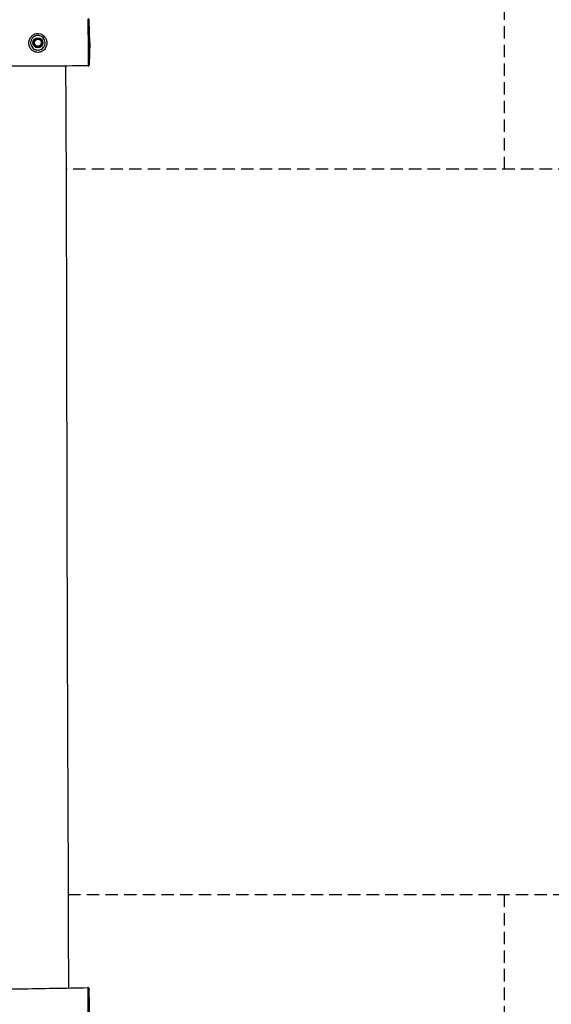
# Model space of a CAD drawing. Units: millimetres. Extents: x -7272 to 7259, y -3251 to 2771.
# Drawn here: x 2325 to 3607, y -1119 to 1256 of the extents above; entities that cross this region are included whole.
import ezdxf

# ---------------------------------------------------------------- set-up
doc = ezdxf.new("R2010")
doc.units = ezdxf.units.MM
doc.header["$LTSCALE"] = 60
doc.linetypes.add('DASHED', pattern=[0.75, 0.5, -0.25])
doc.layers.add('SW_Toestellen', color=2, linetype='Continuous')
doc.layers.add('Valzone_WAS', color=254, linetype='DASHED')

msp = doc.modelspace()

# ---------------------------------------------------------------- linework, layer by layer
at = {"layer": 'SW_Toestellen'}
for p, q in [((2493.5, 1200.8), (2492.6, 1254.6)), ((2493.5, 1200.8), (2492.6, 1148.3)), ((2493.5, -1159.2), (2492.2, -1083.4))]:
    msp.add_line(p, q, dxfattribs=at)
for radius in [12, 8.5]:
    msp.add_circle((2368.5, 1200.8), radius, dxfattribs=at)
for start, end in [(158.5002, 218.5002), (98.5002, 158.5002), (218.5002, 278.5002), (38.5002, 98.5002), (278.5002, 338.5002), (338.5002, 38.5002)]:
    msp.add_arc((2368.5, 1200.8), 9, start, end, dxfattribs=at)
msp.add_ellipse((2384.2, 1215.5), major_axis=(-2.93, -2.73), ratio=0.081361, start_param=4.637826, end_param=6.283185, dxfattribs=at)
for points, knots in [([(2489.5, 1258.4), (2489.5, 1258.4), (2489.5, 1258.3), (2489.4, 1257.4), (2489.4, 1256.3), (2489.4, 1253.2), (2489.4, 1251.2), (2489.4, 1247.3), (2489.4, 1245.6), (2489.4, 1241.8), (2489.4, 1239.7), (2489.4, 1235.1), (2489.4, 1232.5), (2489.4, 1228), (2489.4, 1226.3), (2489.4, 1222.8), (2489.4, 1221), (2489.5, 1216.8), (2489.5, 1214.4), (2489.5, 1209.5), (2489.5, 1207.1), (2489.5, 1201), (2489.5, 1197.4), (2489.5, 1191.3), (2489.5, 1188.8), (2489.5, 1181.5), (2489.5, 1176.8), (2489.5, 1169.3), (2489.5, 1166.4), (2489.5, 1161.7), (2489.5, 1159.9), (2489.5, 1156.5), (2489.5, 1154.8), (2489.5, 1151.4), (2489.5, 1149.7), (2489.5, 1147.4), (2489.5, 1146.7), (2489.5, 1145.8), (2489.5, 1145.6), (2489.5, 1145.2), (2489.6, 1145.1), (2489.6, 1144.9), (2489.6, 1144.9), (2489.6, 1144.9)], [10.202583, 10.202583, 10.202583, 10.202583, 11.314396, 11.314396, 13.382527, 13.382527, 15.139493, 15.139493, 16.25608, 16.25608, 17.372667, 17.372667, 18.609536, 18.609536, 19.388162, 19.388162, 20.166788, 20.166788, 21.239726, 21.239726, 22.298025, 22.298025, 23.932626, 23.932626, 25.083318, 25.083318, 27.373581, 27.373581, 28.852899, 28.852899, 29.825377, 29.825377, 30.797854, 30.797854, 32.007712, 32.007712, 32.978834, 32.978834, 33.612738, 33.612738, 34.246641, 34.246641, 34.924721, 34.924721, 34.924721, 34.924721]), ([(2492.6, 1254.6), (2492.6, 1254.7), (2492.6, 1254.8), (2492.6, 1255), (2492.6, 1255.1), (2492.5, 1255.3), (2492.5, 1255.3), (2492.5, 1255.5), (2492.5, 1255.5), (2492.5, 1255.7), (2492.5, 1255.8), (2492.5, 1256), (2492.5, 1256.1), (2492.4, 1256.2), (2492.4, 1256.3), (2492.3, 1256.6), (2492.2, 1256.8), (2492, 1257.2), (2491.9, 1257.3), (2491.6, 1257.6), (2491.5, 1257.7), (2491.1, 1258), (2490.7, 1258.2), (2490, 1258.4), (2489.8, 1258.4), (2489.5, 1258.4)], [8.507187, 8.507187, 8.507187, 8.507187, 8.846266, 8.846266, 9.185345, 9.185345, 9.524425, 9.524425, 9.863504, 9.863504, 10.033044, 10.033044, 10.068111, 10.068111, 10.115136, 10.115136, 10.150462, 10.150462, 10.165527, 10.165527, 10.176817, 10.176817, 10.193627, 10.193627, 10.202583, 10.202583, 10.202583, 10.202583]), ([(2492.6, 1148.3), (2492.6, 1148.3), (2492.6, 1148.3), (2492.6, 1148.1), (2492.6, 1147.9), (2492.6, 1147.8), (2492.6, 1147.9), (2492.5, 1148), (2492.5, 1148.2), (2492.5, 1148.5), (2492.5, 1148.7), (2492.5, 1149.5), (2492.5, 1150.2), (2492.5, 1152.2), (2492.5, 1153.7), (2492.5, 1156.9), (2492.5, 1158.4), (2492.5, 1161.7), (2492.5, 1163.4), (2492.5, 1167.9), (2492.5, 1170.7), (2492.5, 1178), (2492.5, 1182.6), (2492.5, 1189.7), (2492.5, 1192.1), (2492.5, 1198), (2492.5, 1201.5), (2492.5, 1207.3), (2492.5, 1209.6), (2492.5, 1214.2), (2492.5, 1216.6), (2492.4, 1220.5), (2492.4, 1222.2), (2492.4, 1225.5), (2492.4, 1227.1), (2492.4, 1231.3), (2492.4, 1233.7), (2492.4, 1238), (2492.4, 1239.9), (2492.4, 1243.4), (2492.4, 1245.1), (2492.4, 1248.7), (2492.4, 1250.5), (2492.5, 1253.5), (2492.5, 1254.5), (2492.5, 1255.4), (2492.5, 1255.5), (2492.5, 1255.4), (2492.5, 1255.2), (2492.6, 1254.8), (2492.6, 1254.7), (2492.6, 1254.6)], [-36.449948, -36.449948, -36.449948, -36.449948, -36.422633, -36.422633, -35.155415, -35.155415, -34.246641, -34.246641, -33.612738, -33.612738, -32.978834, -32.978834, -32.007712, -32.007712, -30.797854, -30.797854, -29.825377, -29.825377, -28.852899, -28.852899, -27.373581, -27.373581, -25.083318, -25.083318, -23.932626, -23.932626, -22.298025, -22.298025, -21.239726, -21.239726, -20.166788, -20.166788, -19.388162, -19.388162, -18.609536, -18.609536, -17.372667, -17.372667, -16.25608, -16.25608, -15.139493, -15.139493, -13.382527, -13.382527, -11.314396, -11.314396, -9.991761, -9.991761, -8.803498, -8.803498, -8.507187, -8.507187, -8.507187, -8.507187]), ([(2384.2, 1215.9), (2382.8, 1217.5), (2381.2, 1219), (2377.9, 1221.1), (2376.3, 1221.9), (2372.2, 1223.2), (2369.6, 1223.5), (2366.3, 1223.3), (2365.5, 1223.2), (2362.6, 1222.6), (2360.4, 1221.8), (2356.4, 1219.5), (2354.5, 1217.9), (2351, 1213.9), (2349.5, 1211.4), (2347.5, 1206), (2347, 1203.1), (2347, 1197.4), (2347.5, 1194.4), (2349.5, 1189.3), (2350.9, 1186.9), (2354.1, 1183.2), (2355.9, 1181.7), (2359.3, 1179.7), (2361, 1179), (2364.9, 1177.8), (2367.3, 1177.5), (2371.3, 1177.7), (2372.9, 1178), (2375.9, 1178.9), (2377.4, 1179.6), (2380.9, 1181.6), (2382.8, 1183.1), (2386.3, 1187.2), (2387.9, 1189.9), (2389.7, 1195.4), (2390.1, 1198.3), (2389.9, 1203.9), (2389.3, 1206.6), (2387.3, 1211.6), (2385.9, 1213.9), (2384.2, 1215.9)], [0, 0, 0, 0, 0.505859, 0.505859, 0.934454, 0.934454, 1.553333, 1.553333, 1.746287, 1.746287, 2.291337, 2.291337, 2.870829, 2.870829, 3.534203, 3.534203, 4.185974, 4.185974, 4.866892, 4.866892, 5.519677, 5.519677, 6.083673, 6.083673, 6.513109, 6.513109, 7.096403, 7.096403, 7.487601, 7.487601, 7.878799, 7.878799, 8.476086, 8.476086, 9.205624, 9.205624, 9.881148, 9.881148, 10.505654, 10.505654, 11.114511, 11.114511, 11.114511, 11.114511]), ([(2381.3, 1212.7), (2382.7, 1211.3), (2383.8, 1209.5), (2385.4, 1205.7), (2385.9, 1203.6), (2386.1, 1199.4), (2385.7, 1197.1), (2384.3, 1192.8), (2383, 1190.7), (2380.1, 1187.6), (2378.6, 1186.4), (2375.8, 1184.8), (2374.5, 1184.3), (2372, 1183.6), (2370.8, 1183.4), (2367.5, 1183.2), (2365.6, 1183.4), (2362.4, 1184.4), (2361, 1184.9), (2358.2, 1186.5), (2356.8, 1187.7), (2354.2, 1190.6), (2353, 1192.4), (2351.4, 1196.4), (2351, 1198.6), (2351, 1203), (2351.4, 1205.2), (2353, 1209.3), (2354.3, 1211.2), (2357.1, 1214.2), (2358.7, 1215.4), (2361.9, 1217.1), (2363.7, 1217.7), (2366.1, 1218.1), (2366.7, 1218.2), (2369.4, 1218.4), (2371.5, 1218.2), (2374.8, 1217.2), (2376.2, 1216.6), (2378.8, 1215), (2380.2, 1214), (2381.3, 1212.7)], [-11.114511, -11.114511, -11.114511, -11.114511, -10.505654, -10.505654, -9.881148, -9.881148, -9.205624, -9.205624, -8.476086, -8.476086, -7.878799, -7.878799, -7.487601, -7.487601, -7.096403, -7.096403, -6.513109, -6.513109, -6.083673, -6.083673, -5.519677, -5.519677, -4.866892, -4.866892, -4.185974, -4.185974, -3.534203, -3.534203, -2.870829, -2.870829, -2.291337, -2.291337, -1.746287, -1.746287, -1.553333, -1.553333, -0.934454, -0.934454, -0.505859, -0.505859, 0, 0, 0, 0]), ([(2489.6, 1144.9), (2456.2, 1144.8), (2422.9, 1144.6), (2334.9, 1144.2), (2280.3, 1143.9), (2225.6, 1143.5)], [0, 0, 0, 0, 10.000191, 10.000191, 26.396627, 26.396627, 26.396627, 26.396627]), ([(2435.4, 1144.7), (2436.2, 975), (2436.9, 805.3), (2437.8, 409.7), (2438.1, 183.8), (2439.1, -238.7), (2439.9, -435.2), (2441.4, -781.2), (2441.8, -930.6), (2442.2, -1080.1)], [67.212874, 67.212874, 67.212874, 67.212874, 118.122967, 118.122967, 185.899495, 185.899495, 244.856822, 244.856822, 289.692959, 289.692959, 289.692959, 289.692959]), ([(2489.6, 1144.9), (2489.9, 1144.9), (2490.2, 1145), (2490.8, 1145.2), (2491.1, 1145.3), (2491.5, 1145.6), (2491.7, 1145.8), (2492, 1146.2), (2492.1, 1146.3), (2492.3, 1146.6), (2492.3, 1146.8), (2492.4, 1147), (2492.4, 1147.1), (2492.5, 1147.2), (2492.5, 1147.3), (2492.5, 1147.4), (2492.5, 1147.5), (2492.6, 1147.7), (2492.6, 1147.7), (2492.6, 1147.9), (2492.6, 1147.9), (2492.6, 1148), (2492.6, 1148.1), (2492.6, 1148.2), (2492.6, 1148.2), (2492.6, 1148.3)], [34.924721, 34.924721, 34.924721, 34.924721, 34.940243, 34.940243, 34.957352, 34.957352, 34.979664, 34.979664, 35.011891, 35.011891, 35.05265, 35.05265, 35.098871, 35.098871, 35.163814, 35.163814, 35.288221, 35.288221, 35.593266, 35.593266, 35.898312, 35.898312, 36.203357, 36.203357, 36.449948, 36.449948, 36.449948, 36.449948]), ([(2224.6, -1083.6), (2257.9, -1083.1), (2291.3, -1082.6), (2379.4, -1081.2), (2434.2, -1080.2), (2489.1, -1079.2)], [0, 0, 0, 0, 10.000015, 10.000015, 26.452365, 26.452365, 26.452365, 26.452365]), ([(2489.1, -1079.2), (2489.1, -1079.2), (2489.1, -1079.3), (2489, -1079.7), (2489, -1080.3), (2489, -1082.2), (2489, -1083.3), (2489, -1086.2), (2489, -1088), (2489, -1091), (2489, -1092), (2489, -1094.9), (2489, -1097), (2489, -1101.4), (2489, -1103.7), (2489, -1107.3), (2489, -1108.6), (2489, -1112.8), (2489, -1116), (2489.1, -1123.1), (2489.1, -1127.3), (2489.1, -1136.6), (2489.1, -1142), (2489.2, -1153.7), (2489.2, -1160.1), (2489.3, -1172.9), (2489.3, -1179.4), (2489.3, -1190), (2489.3, -1194.2), (2489.4, -1202.4), (2489.3, -1206.4), (2489.3, -1213.5), (2489.3, -1216.7), (2489.3, -1221.4), (2489.2, -1223.1), (2489.2, -1226.2), (2489.2, -1227.6), (2489.2, -1230.5), (2489.1, -1231.6), (2489.1, -1233.2), (2489.1, -1233.8), (2489.1, -1234.6), (2489.1, -1234.9), (2489.1, -1235.1), (2489.1, -1235.2), (2489.1, -1235.2)], [-29.064838, -29.064838, -29.064838, -29.064838, -28.531687, -28.531687, -27.356352, -27.356352, -26.437608, -26.437608, -25.429468, -25.429468, -24.995774, -24.995774, -24.204896, -24.204896, -23.414019, -23.414019, -23.013483, -23.013483, -22.070731, -22.070731, -20.891498, -20.891498, -19.371966, -19.371966, -17.571267, -17.571267, -15.610513, -15.610513, -14.270206, -14.270206, -12.929899, -12.929899, -11.801809, -11.801809, -11.148013, -11.148013, -10.494218, -10.494218, -9.578299, -9.578299, -8.780019, -8.780019, -7.788083, -7.788083, -7.336028, -7.336028, -7.336028, -7.336028]), ([(2492.2, -1083.4), (2492.2, -1083.2), (2492.2, -1083.1), (2492.2, -1082.8), (2492.2, -1082.7), (2492.2, -1082.5), (2492.2, -1082.4), (2492.1, -1082.2), (2492.1, -1082.1), (2492.1, -1081.9), (2492.1, -1081.9), (2492.1, -1081.6), (2492.1, -1081.6), (2492, -1081.5), (2492, -1081.4), (2492, -1081.2), (2491.9, -1081.1), (2491.8, -1080.8), (2491.7, -1080.6), (2491.3, -1080.2), (2491.2, -1080.1), (2490.8, -1079.7), (2490.5, -1079.5), (2489.7, -1079.3), (2489.4, -1079.2), (2489.1, -1079.2)], [-30.500462, -30.500462, -30.500462, -30.500462, -30.213337, -30.213337, -29.926212, -29.926212, -29.639088, -29.639088, -29.351963, -29.351963, -29.208401, -29.208401, -29.169979, -29.169979, -29.150322, -29.150322, -29.120711, -29.120711, -29.096472, -29.096472, -29.087204, -29.087204, -29.073247, -29.073247, -29.064838, -29.064838, -29.064838, -29.064838]), ([(2492.2, -1232.2), (2492.2, -1232.3), (2492.2, -1232.2), (2492.2, -1232), (2492.2, -1231.7), (2492.2, -1230.9), (2492.2, -1230.4), (2492.2, -1228.8), (2492.2, -1227.7), (2492.2, -1225.2), (2492.2, -1223.9), (2492.2, -1221), (2492.2, -1219.4), (2492.2, -1214.8), (2492.2, -1211.8), (2492.3, -1204.8), (2492.3, -1200.9), (2492.3, -1192.9), (2492.3, -1188.8), (2492.3, -1178.4), (2492.3, -1172), (2492.2, -1159.6), (2492.2, -1153.4), (2492.2, -1142.1), (2492.2, -1136.9), (2492.1, -1127.9), (2492.1, -1123.9), (2492.1, -1117), (2492.1, -1114.1), (2492.1, -1110), (2492.1, -1108.8), (2492.1, -1105.4), (2492.1, -1103.1), (2492.1, -1099), (2492, -1097), (2492, -1094.3), (2492, -1093.4), (2492, -1090.5), (2492.1, -1088.8), (2492.1, -1086.1), (2492.1, -1085), (2492.1, -1083.3), (2492.1, -1082.6), (2492.1, -1082.1), (2492.1, -1082.1), (2492.2, -1082.6), (2492.2, -1082.9), (2492.2, -1083.4)], [7.049076, 7.049076, 7.049076, 7.049076, 7.788083, 7.788083, 8.780019, 8.780019, 9.578299, 9.578299, 10.494218, 10.494218, 11.148013, 11.148013, 11.801809, 11.801809, 12.929899, 12.929899, 14.270206, 14.270206, 15.610513, 15.610513, 17.571267, 17.571267, 19.371966, 19.371966, 20.891498, 20.891498, 22.070731, 22.070731, 23.013483, 23.013483, 23.414019, 23.414019, 24.204896, 24.204896, 24.995774, 24.995774, 25.429468, 25.429468, 26.437608, 26.437608, 27.356352, 27.356352, 28.531687, 28.531687, 29.707023, 29.707023, 30.500462, 30.500462, 30.500462, 30.500462])]:
    msp.add_open_spline(points, degree=3, knots=knots, dxfattribs=at)
for points in [[(2358.2, 1199.3), (2359.2, 1201.9), (2360.1, 1204.1)], [(2361.5, 1195.2), (2360, 1197.1), (2358.2, 1199.3)], [(2360.1, 1204.1), (2361, 1206.3), (2362, 1208.9)], [(2364.7, 1191.1), (2363, 1193.3), (2361.5, 1195.2)], [(2362, 1208.9), (2364.8, 1209.3), (2367.2, 1209.7)], [(2369.8, 1191.9), (2367.4, 1191.5), (2364.7, 1191.1)], [(2367.2, 1209.7), (2369.6, 1210.1), (2372.3, 1210.5)], [(2375, 1192.7), (2372.2, 1192.3), (2369.8, 1191.9)], [(2372.3, 1210.5), (2374, 1208.3), (2375.5, 1206.4)], [(2376.9, 1197.5), (2376, 1195.3), (2375, 1192.7)], [(2375.5, 1206.4), (2377, 1204.5), (2378.8, 1202.3)], [(2378.8, 1202.3), (2377.8, 1199.7), (2376.9, 1197.5)]]:
    msp.add_rational_spline(points, [1, 1.0379548493, 1], degree=2, dxfattribs=at)
at = {"layer": 'Valzone_WAS'}
for p, q in [((3493.5, 2770.8), (3493.5, 895.8)), ((6758.8, 895.8), (2436.5, 895.8)), ((2441.6, -854.2), (6758.8, -854.2)), ((3493.5, -854.2), (3493.5, -2729.2))]:
    msp.add_line(p, q, dxfattribs=at)

doc.saveas('drawing.dxf')
